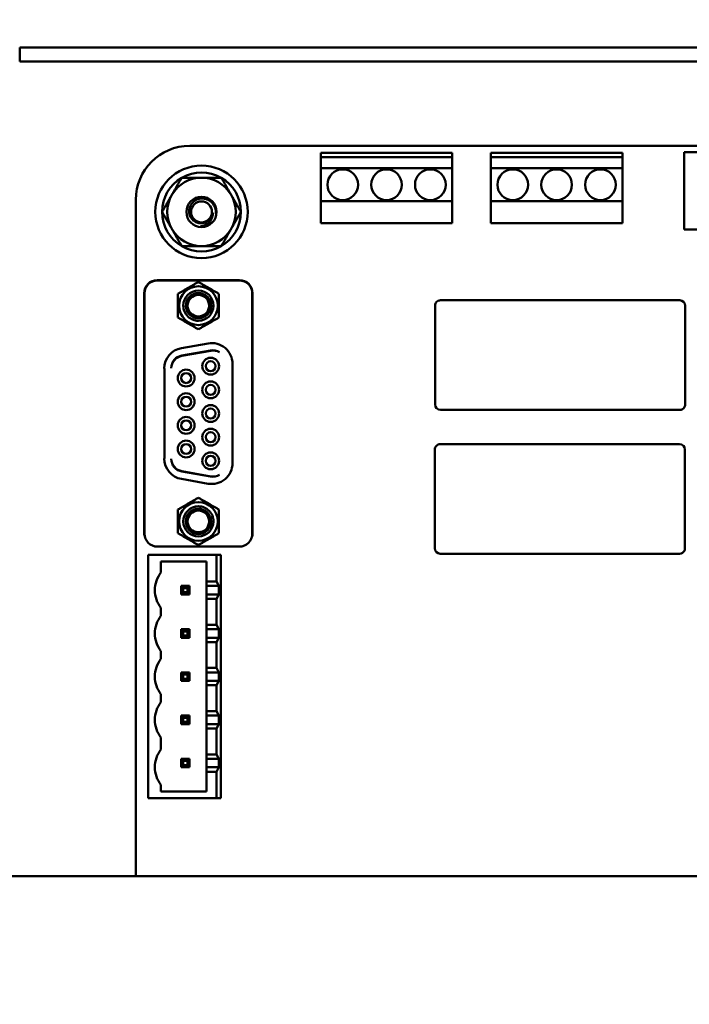
# Model space of a CAD drawing. Units: inches. Extents: x 0.5 to 21.5, y 0.2 to 16.7.
# Drawn here: x 16.5 to 17.1, y 7.9 to 8.7 of the extents above; entities that cross this region are included whole.
import ezdxf

# ---------------------------------------------------------------- set-up
doc = ezdxf.new("R2010")
doc.units = ezdxf.units.IN
doc.header["$MEASUREMENT"] = 0
doc.layers.add('Dimension (ANSI)', color=7, linetype='Continuous', lineweight=25)
doc.layers.add('Visible (ANSI)', color=7, linetype='Continuous', lineweight=50)
doc.styles.add('Note Text (ANSI)', font='tahoma.ttf')
doc.dimstyles.new('Default (ANSI)', dxfattribs={"dimtxt": 0.12, "dimasz": 0.098425, "dimexe": 0.125, "dimexo": 0.0625, "dimgap": 0.031496, "dimtad": 0, "dimtih": 1, "dimtoh": 1, "dimrnd": 1e-08, "dimzin": 0, "dimdsep": 46, "dimtxsty": 'Note Text (ANSI)', "dimcen": 0.09, "dimdle": 0.393701, "dimclrd": 256, "dimclre": 256, "dimclrt": 256, "dimadec": 0, "dimazin": 1, "dimtfac": 1, "dimtofl": 0, "dimtmove": 0, "dimatfit": 3, "dimfxl": 1, "dimtolj": 1, "dimtzin": 4, "dimlwd": -1, "dimlwe": -1, "dimarcsym": 0})

# ---------------------------------------------------------------- blocks, each defined once
blk = doc.blocks.new('*D36')
at = {"layer": 'Defpoints', "color": 0, "transparency": 16777216}
for p in [(15.13984, 14.26694), (18.12955, 13.50659), (15.13984, 7.54256)]:
    blk.add_point(p, dxfattribs=at)
at = {"layer": 'Dimension (ANSI)', "transparency": 16777216}
for p, q in [((15.13984, 7.60506), (15.13984, 14.39194)), ((18.12955, 13.56909), (18.12955, 14.39194)), ((15.23826, 14.26694), (16.37654, 14.26694)), ((18.03113, 14.26694), (16.89285, 14.26694))]:
    blk.add_line(p, q, dxfattribs=at)
for points in [[(15.23826, 14.28335), (15.23826, 14.25054), (15.13984, 14.26694)], [(18.03113, 14.28335), (18.03113, 14.25054), (18.12955, 14.26694)]]:
    blk.add_solid(points, dxfattribs=at)
at = {"layer": 'Dimension (ANSI)', "transparency": 16777216, "insert": (16.40803, 14.32968), "char_height": 0.12, "attachment_point": 1, "style": 'Note Text (ANSI)'}
blk.add_mtext('\\A1; \\fTahoma|b0|i0;\\H0.1200;18.25', dxfattribs=at)

msp = doc.modelspace()

# ---------------------------------------------------------------- linework, layer by layer
at = {"layer": 'Visible (ANSI)'}
for p, q in [((16.54622, 8.65723), (16.58788, 8.65723)), ((16.54622, 8.65723), (16.54622, 8.64665)), ((16.58788, 8.65723), (17.34638, 8.65723)), ((16.58788, 8.64665), (16.54622, 8.64665)), ((16.58788, 8.64665), (17.34638, 8.64665)), ((16.67555, 8.5824), (17.34638, 8.5824)), ((16.77532, 8.57374), (16.77532, 8.57707)), ((16.77532, 8.57707), (16.87532, 8.57707)), ((16.87532, 8.57707), (16.87532, 8.57374)), ((16.90472, 8.57373), (16.90472, 8.57707)), ((16.90472, 8.57707), (17.00472, 8.57707)), ((17.00472, 8.57707), (17.00472, 8.57373)), ((17.0517, 8.57773), (17.3212, 8.57773)), ((17.0517, 8.51873), (17.0517, 8.57773)), ((16.77532, 8.57374), (16.77532, 8.5654)), ((16.87532, 8.57374), (16.77532, 8.57374)), ((16.87532, 8.5654), (16.87532, 8.57374)), ((16.90472, 8.57373), (16.90472, 8.5654)), ((17.00472, 8.57373), (16.90472, 8.57373)), ((17.00472, 8.5654), (17.00472, 8.57373)), ((16.77532, 8.5654), (16.87532, 8.5654)), ((16.77532, 8.5404), (16.77532, 8.5654)), ((16.87532, 8.5654), (16.87532, 8.5404)), ((16.90472, 8.5654), (17.00472, 8.5654)), ((16.90472, 8.5404), (16.90472, 8.5654)), ((17.00472, 8.5654), (17.00472, 8.5404)), ((16.63455, 8.0273), (16.63455, 8.5414)), ((16.87532, 8.5404), (16.77532, 8.5404)), ((16.77532, 8.5404), (16.77532, 8.52374)), ((16.87532, 8.52374), (16.87532, 8.5404)), ((17.00472, 8.5404), (16.90472, 8.5404)), ((16.90472, 8.5404), (16.90472, 8.52373)), ((17.00472, 8.52373), (17.00472, 8.5404)), ((16.77532, 8.52374), (16.87532, 8.52374)), ((16.90472, 8.52373), (17.00472, 8.52373)), ((17.32203, 8.51873), (17.0517, 8.51873)), ((16.71353, 8.48041), (16.65086, 8.48041)), ((16.71336, 8.48014), (16.65103, 8.48014)), ((16.64102, 8.28815), (16.64102, 8.47056)), ((16.64118, 8.4703), (16.64118, 8.28762)), ((16.7232, 8.28762), (16.7232, 8.4703)), ((16.72337, 8.28815), (16.72337, 8.47056)), ((17.04838, 8.46507), (16.86638, 8.46507)), ((16.86222, 8.4609), (16.86222, 8.3859)), ((17.05255, 8.3859), (17.05255, 8.4609)), ((16.66929, 8.42871), (16.68963, 8.4323)), ((16.69131, 8.42691), (16.66966, 8.42309)), ((16.66966, 8.42284), (16.69164, 8.42671)), ((16.65628, 8.34472), (16.65628, 8.4132)), ((16.70811, 8.41679), (16.70811, 8.34113)), ((16.86638, 8.38173), (17.04838, 8.38173)), ((17.04822, 8.35573), (16.86622, 8.35573)), ((16.86205, 8.35157), (16.86205, 8.27657)), ((17.05238, 8.27657), (17.05238, 8.35157)), ((16.69164, 8.33121), (16.66966, 8.33509)), ((16.66966, 8.33483), (16.69131, 8.33101)), ((16.68963, 8.32563), (16.66929, 8.32921)), ((16.71336, 8.27778), (16.65103, 8.27778)), ((16.64405, 8.27157), (16.69605, 8.27157)), ((16.64405, 8.08657), (16.64405, 8.27157)), ((16.69938, 8.27157), (16.69605, 8.27157)), ((16.69605, 8.27157), (16.69605, 8.25123)), ((16.69938, 8.08657), (16.69938, 8.27157)), ((16.86622, 8.2724), (17.04822, 8.2724)), ((16.65372, 8.25807), (16.65372, 8.2664)), ((16.65372, 8.2664), (16.68823, 8.2664)), ((16.68823, 8.2664), (16.68823, 8.25123)), ((16.67548, 8.2479), (16.66898, 8.2479)), ((16.66898, 8.2479), (16.67065, 8.24623)), ((16.66898, 8.2479), (16.66898, 8.2414)), ((16.67382, 8.24623), (16.67548, 8.2479)), ((16.67548, 8.2414), (16.67548, 8.2479)), ((16.69605, 8.25123), (16.68823, 8.25123)), ((16.68823, 8.25123), (16.68823, 8.2479)), ((16.69761, 8.2479), (16.68823, 8.2479)), ((16.68823, 8.2414), (16.68823, 8.2479)), ((16.69761, 8.2479), (16.69605, 8.25123)), ((16.69761, 8.2479), (16.69761, 8.2414)), ((16.66898, 8.2414), (16.67065, 8.24307)), ((16.66898, 8.2414), (16.67548, 8.2414)), ((16.67065, 8.24623), (16.67382, 8.24623)), ((16.67065, 8.24307), (16.67065, 8.24623)), ((16.67382, 8.24307), (16.67065, 8.24307)), ((16.67382, 8.24623), (16.67382, 8.24307)), ((16.67382, 8.24307), (16.67548, 8.2414)), ((16.68823, 8.2414), (16.68823, 8.23807)), ((16.68823, 8.2414), (16.69761, 8.2414)), ((16.69605, 8.23807), (16.69761, 8.2414)), ((16.68823, 8.23807), (16.69605, 8.23807)), ((16.68823, 8.23807), (16.68823, 8.2184)), ((16.69605, 8.23807), (16.69605, 8.2184)), ((16.65372, 8.22523), (16.65372, 8.23123)), ((16.69605, 8.2184), (16.68823, 8.2184)), ((16.68823, 8.2184), (16.68823, 8.21507)), ((16.69761, 8.21507), (16.69605, 8.2184)), ((16.67548, 8.21507), (16.66898, 8.21507)), ((16.66898, 8.21507), (16.67065, 8.2134)), ((16.66898, 8.21507), (16.66898, 8.20857)), ((16.67065, 8.2134), (16.67382, 8.2134)), ((16.67065, 8.21023), (16.67065, 8.2134)), ((16.67548, 8.21507), (16.67382, 8.2134)), ((16.67382, 8.2134), (16.67382, 8.21023)), ((16.67548, 8.20857), (16.67548, 8.21507)), ((16.69761, 8.21507), (16.68823, 8.21507)), ((16.68823, 8.20857), (16.68823, 8.21507)), ((16.69761, 8.21507), (16.69761, 8.20857)), ((16.66898, 8.20857), (16.67065, 8.21023)), ((16.66898, 8.20857), (16.67548, 8.20857)), ((16.67382, 8.21023), (16.67065, 8.21023)), ((16.67382, 8.21023), (16.67548, 8.20857)), ((16.68823, 8.20857), (16.68823, 8.20523)), ((16.68823, 8.20857), (16.69761, 8.20857)), ((16.68823, 8.20523), (16.69605, 8.20523)), ((16.68823, 8.20523), (16.68823, 8.18557)), ((16.69605, 8.20523), (16.69761, 8.20857)), ((16.69605, 8.20523), (16.69605, 8.18557)), ((16.65372, 8.1924), (16.65372, 8.1984)), ((16.67548, 8.18223), (16.66898, 8.18223)), ((16.66898, 8.18223), (16.67065, 8.18057)), ((16.66898, 8.18223), (16.66898, 8.17573)), ((16.67065, 8.18057), (16.67382, 8.18057)), ((16.67065, 8.1774), (16.67065, 8.18057)), ((16.67382, 8.18057), (16.67548, 8.18223)), ((16.67382, 8.18057), (16.67382, 8.1774)), ((16.67548, 8.17573), (16.67548, 8.18223)), ((16.69605, 8.18557), (16.68823, 8.18557)), ((16.68823, 8.18557), (16.68823, 8.18223)), ((16.69761, 8.18223), (16.68823, 8.18223)), ((16.68823, 8.17573), (16.68823, 8.18223)), ((16.69761, 8.18223), (16.69605, 8.18557)), ((16.69761, 8.18223), (16.69761, 8.17573)), ((16.67065, 8.1774), (16.66898, 8.17573)), ((16.66898, 8.17573), (16.67548, 8.17573)), ((16.67382, 8.1774), (16.67065, 8.1774)), ((16.67382, 8.1774), (16.67548, 8.17573)), ((16.68823, 8.17573), (16.68823, 8.1724)), ((16.68823, 8.17573), (16.69761, 8.17573)), ((16.69605, 8.1724), (16.69761, 8.17573)), ((16.65372, 8.15957), (16.65372, 8.16557)), ((16.68823, 8.1724), (16.69605, 8.1724)), ((16.68823, 8.1724), (16.68823, 8.15273)), ((16.69605, 8.1724), (16.69605, 8.15273)), ((16.69605, 8.15273), (16.68823, 8.15273)), ((16.68823, 8.15273), (16.68823, 8.1494)), ((16.69761, 8.1494), (16.69605, 8.15273)), ((16.67548, 8.1494), (16.66898, 8.1494)), ((16.66898, 8.1494), (16.67065, 8.14773)), ((16.66898, 8.1494), (16.66898, 8.1429)), ((16.66898, 8.1429), (16.67065, 8.14457)), ((16.67065, 8.14773), (16.67382, 8.14773)), ((16.67065, 8.14457), (16.67065, 8.14773)), ((16.67382, 8.14457), (16.67065, 8.14457)), ((16.67548, 8.1494), (16.67382, 8.14773)), ((16.67382, 8.14773), (16.67382, 8.14457)), ((16.67382, 8.14457), (16.67548, 8.1429)), ((16.67548, 8.1429), (16.67548, 8.1494)), ((16.69761, 8.1494), (16.68823, 8.1494)), ((16.68823, 8.1429), (16.68823, 8.1494)), ((16.69761, 8.1494), (16.69761, 8.1429)), ((16.66898, 8.1429), (16.67548, 8.1429)), ((16.68823, 8.1429), (16.68823, 8.13957)), ((16.68823, 8.1429), (16.69761, 8.1429)), ((16.68823, 8.13957), (16.69605, 8.13957)), ((16.68823, 8.13957), (16.68823, 8.1199)), ((16.69605, 8.13957), (16.69761, 8.1429)), ((16.69605, 8.13957), (16.69605, 8.1199)), ((16.65372, 8.12357), (16.65372, 8.13273)), ((16.67548, 8.11657), (16.66898, 8.11657)), ((16.66898, 8.11657), (16.67065, 8.1149)), ((16.66898, 8.11657), (16.66898, 8.11007)), ((16.67065, 8.1149), (16.67382, 8.1149)), ((16.67065, 8.11173), (16.67065, 8.1149)), ((16.67382, 8.1149), (16.67548, 8.11657)), ((16.67382, 8.1149), (16.67382, 8.11173)), ((16.67548, 8.11007), (16.67548, 8.11657)), ((16.69605, 8.1199), (16.68823, 8.1199)), ((16.68823, 8.1199), (16.68823, 8.11657)), ((16.69761, 8.11657), (16.68823, 8.11657)), ((16.68823, 8.11007), (16.68823, 8.11657)), ((16.69761, 8.11657), (16.69605, 8.1199)), ((16.69761, 8.11657), (16.69761, 8.11007)), ((16.67065, 8.11173), (16.66898, 8.11007)), ((16.66898, 8.11007), (16.67548, 8.11007)), ((16.67382, 8.11173), (16.67065, 8.11173)), ((16.67382, 8.11173), (16.67548, 8.11007)), ((16.68823, 8.11007), (16.69761, 8.11007)), ((16.68823, 8.11007), (16.68823, 8.10673)), ((16.68823, 8.10673), (16.69605, 8.10673)), ((16.68823, 8.10673), (16.68823, 8.09173)), ((16.69605, 8.10673), (16.69761, 8.11007)), ((16.69605, 8.10673), (16.69605, 8.08657)), ((16.65372, 8.09173), (16.65372, 8.09673)), ((16.68823, 8.09173), (16.65372, 8.09173)), ((16.69605, 8.08657), (16.64405, 8.08657)), ((16.69605, 8.08657), (16.69938, 8.08657)), ((17.59184, 8.0273), (16.06717, 8.0273))]:
    msp.add_line(p, q, dxfattribs=at)
for centre, radius in [((16.68455, 8.53223), 0.03517), ((16.79199, 8.5529), 0.01167), ((16.82532, 8.5529), 0.01167), ((16.85866, 8.5529), 0.01167), ((16.92138, 8.5529), 0.01167), ((16.95472, 8.5529), 0.01167), ((16.98805, 8.5529), 0.01167), ((16.68455, 8.53223), 0.01149)]:
    msp.add_circle(centre, radius, dxfattribs=at)
for centre, radius, start, end in [((16.67555, 8.5414), 0.041, 90.00012, 179.99987), ((16.68455, 8.53223), 0.03002, 60, 120), ((16.68455, 8.53223), 0.03002, 120, 180), ((16.68455, 8.53223), 0.026, 90, 150), ((16.68455, 8.53223), 0.026, 30, 90), ((16.68455, 8.53223), 0.03002, 0, 60), ((16.68455, 8.53223), 0.026, 150, 210), ((16.68455, 8.53223), 0.00798, 0, 180), ((16.68455, 8.53223), 0.026, 330, 30), ((16.68455, 8.53223), 0.03002, 180, 240), ((16.68455, 8.53223), 0.00798, 180, 0), ((16.68455, 8.53223), 0.03002, 300, 0), ((16.68455, 8.53223), 0.00867, 352.06818, 352.09845), ((16.68455, 8.53223), 0.026, 210, 270), ((16.68455, 8.53223), 0.026, 270, 330), ((16.68455, 8.53223), 0.03002, 240, 300), ((16.65086, 8.47056), 0.00984, 90, 180), ((16.65103, 8.4703), 0.00984, 90, 180), ((16.71336, 8.4703), 0.00984, 0, 90), ((16.71353, 8.47056), 0.00984, 0, 90), ((16.68219, 8.46095), 0.01471, 0, 180), ((16.68219, 8.46095), 0.01148, 270.00003, 180), ((16.68219, 8.46095), 0.00962, 270.00006, 180), ((16.68219, 8.46095), 0.0082, 90, 270), ((16.68219, 8.46095), 0.0082, 270, 90), ((16.86638, 8.4609), 0.00417, 90.00001, 180.00001), ((17.04838, 8.4609), 0.00417, 0.00001, 90.00001), ((16.68219, 8.46095), 0.01471, 180, 0), ((16.68219, 8.46095), 0.01148, 180, 270.00003), ((16.68219, 8.46095), 0.00962, 180, 270.00006), ((16.67202, 8.4132), 0.01575, 100, 180), ((16.69236, 8.41679), 0.01575, 0, 100), ((16.67137, 8.4134), 0.00984, 100, 180.00053), ((16.67137, 8.41314), 0.00984, 100, 178.51794), ((16.69151, 8.41492), 0.0064, 90, 270), ((16.69302, 8.41722), 0.00984, 57.92254, 100), ((16.69151, 8.41492), 0.0064, 270, 90), ((16.69335, 8.41702), 0.00984, 60.14994, 100), ((16.69151, 8.41492), 0.00377, 90, 270), ((16.69151, 8.41492), 0.00377, 270, 90), ((16.67288, 8.40593), 0.0064, 90, 270), ((16.67288, 8.40593), 0.00377, 90, 270), ((16.67288, 8.40593), 0.0064, 270, 90), ((16.67288, 8.40593), 0.00377, 270, 90), ((16.69151, 8.39694), 0.0064, 90, 270), ((16.69151, 8.39694), 0.00377, 90, 270), ((16.69151, 8.39694), 0.0064, 270, 90), ((16.69151, 8.39694), 0.00377, 270, 90), ((16.67288, 8.38795), 0.0064, 90, 270), ((16.67288, 8.38795), 0.00377, 90, 270), ((16.67288, 8.38795), 0.0064, 270, 90), ((16.67288, 8.38795), 0.00377, 270, 90), ((16.69151, 8.37896), 0.0064, 90, 270), ((16.69151, 8.37896), 0.00377, 90, 270), ((16.69151, 8.37896), 0.0064, 270, 90), ((16.69151, 8.37896), 0.00377, 270, 90), ((16.86638, 8.3859), 0.00417, 180.00001, 270.00001), ((17.04838, 8.3859), 0.00417, 270.00001, 333.43496), ((17.04838, 8.3859), 0.00417, 333.43496, 0.00001), ((16.67288, 8.36997), 0.0064, 90, 270), ((16.67288, 8.36997), 0.0064, 270, 90), ((16.67288, 8.36997), 0.00377, 90, 270), ((16.67288, 8.36997), 0.00377, 270, 90), ((16.69151, 8.36098), 0.0064, 90, 270), ((16.69151, 8.36098), 0.00377, 90, 270), ((16.69151, 8.36098), 0.0064, 270, 90), ((16.69151, 8.36098), 0.00377, 270, 90), ((16.67288, 8.35199), 0.0064, 90, 270), ((16.67288, 8.35199), 0.00377, 90, 270), ((16.67288, 8.35199), 0.0064, 270, 90), ((16.67288, 8.35199), 0.00377, 270, 90), ((16.86622, 8.35157), 0.00417, 90.00001, 180.00001), ((17.04822, 8.35157), 0.00417, 0.00001, 90.00001), ((16.69151, 8.343), 0.0064, 90, 270), ((16.69151, 8.343), 0.00377, 90, 270), ((16.69151, 8.343), 0.0064, 270, 90), ((16.69151, 8.343), 0.00377, 270, 90), ((16.67202, 8.34472), 0.01575, 180, 260), ((16.67137, 8.34453), 0.00984, 179.9984, 260), ((16.67137, 8.34478), 0.00984, 181.48093, 260), ((16.69236, 8.34113), 0.01575, 260, 0), ((16.69302, 8.34071), 0.00984, 260, 302.07746), ((16.69335, 8.3409), 0.00984, 260, 299.85006), ((16.68219, 8.29697), 0.01471, 0, 180), ((16.68219, 8.29697), 0.01148, 90.00003, 0), ((16.68219, 8.29697), 0.01148, 0, 90.00003), ((16.68219, 8.29697), 0.00962, 90.00006, 0), ((16.68219, 8.29697), 0.0082, 90, 270), ((16.68219, 8.29697), 0.00962, 0, 90.00006), ((16.68219, 8.29697), 0.0082, 270, 90), ((16.68219, 8.29697), 0.01471, 180, 0), ((16.65086, 8.28815), 0.00984, 180, 198.95499), ((16.65103, 8.28762), 0.00984, 180, 270), ((16.71336, 8.28762), 0.00984, 270, 0), ((16.71353, 8.28815), 0.00984, 341.04501, 0), ((16.86622, 8.27657), 0.00417, 180.00001, 270.00001), ((17.04822, 8.27657), 0.00417, 270.00001, 333.43496), ((17.04822, 8.27657), 0.00417, 333.43496, 0.00001), ((16.67072, 8.24463), 0.02167, 141.68512, 180), ((16.67072, 8.24467), 0.02167, 180.08626, 218.31499), ((16.67072, 8.2118), 0.02167, 141.68512, 180), ((16.67072, 8.21183), 0.02167, 180.08626, 218.31499), ((16.67072, 8.17897), 0.02167, 141.68512, 180), ((16.67072, 8.179), 0.02167, 180.08626, 218.31499), ((16.67072, 8.14613), 0.02167, 141.68512, 180), ((16.67072, 8.14617), 0.02167, 180.08626, 218.31499), ((16.67072, 8.11013), 0.02167, 141.68512, 180), ((16.67072, 8.11017), 0.02167, 180.08626, 218.31499)]:
    msp.add_arc(centre, radius, start, end, dxfattribs=at)
for points, weights in [([(16.66203, 8.54523), (16.66552, 8.55127), (16.66954, 8.55823)], [1, 1.0379548493, 1]), ([(16.66954, 8.55823), (16.67758, 8.55823), (16.68455, 8.55823)], [1, 1.0379548493, 1]), ([(16.68455, 8.55823), (16.69152, 8.55823), (16.69956, 8.55823)], [1, 1.0379548493, 1]), ([(16.69956, 8.55823), (16.70358, 8.55127), (16.70707, 8.54523)], [1, 1.0379548493, 1]), ([(16.65453, 8.53223), (16.65855, 8.5392), (16.66203, 8.54523)], [1, 1.0379548493, 1]), ([(16.70707, 8.54523), (16.71055, 8.5392), (16.71457, 8.53223)], [1, 1.0379548493, 1]), ([(16.66203, 8.51923), (16.65855, 8.52527), (16.65453, 8.53223)], [1, 1.0379548493, 1]), ([(16.71457, 8.53223), (16.71055, 8.52527), (16.70707, 8.51923)], [1, 1.0379548493, 1]), ([(16.66954, 8.50623), (16.66552, 8.5132), (16.66203, 8.51923)], [1, 1.0379548493, 1]), ([(16.70707, 8.51923), (16.70358, 8.5132), (16.69956, 8.50623)], [1, 1.0379548493, 1]), ([(16.68455, 8.50623), (16.67758, 8.50623), (16.66954, 8.50623)], [1, 1.0379548493, 1]), ([(16.69956, 8.50623), (16.69152, 8.50623), (16.68455, 8.50623)], [1, 1.0379548493, 1]), ([(16.66661, 8.46995), (16.6744, 8.47445), (16.68219, 8.47895)], [2.28971396209, 2.64393394498, 2.28971396222]), ([(16.68219, 8.47895), (16.68999, 8.47445), (16.69778, 8.46995)], [2.28971396222, 2.64393394508, 2.28971396189]), ([(16.66661, 8.46095), (16.66661, 8.46513), (16.66661, 8.46995)], [2.46682395357, 2.46682395357, 2.28971396189]), ([(16.69778, 8.46995), (16.69778, 8.46513), (16.69778, 8.46095)], [2.28971396209, 2.46682395357, 2.46682395357]), ([(16.66661, 8.45195), (16.66661, 8.45677), (16.66661, 8.46095)], [2.289713964, 2.46682395357, 2.46682395357]), ([(16.69778, 8.46095), (16.69778, 8.45677), (16.69778, 8.45195)], [2.46682395357, 2.46682395357, 2.28971396222]), ([(16.68219, 8.44296), (16.6744, 8.44745), (16.66661, 8.45195)], [2.28971396222, 2.6439339446, 2.28971396283]), ([(16.69778, 8.45195), (16.68999, 8.44745), (16.68219, 8.44296)], [2.28971396222, 2.64393394491, 2.28971396222]), ([(16.66661, 8.30597), (16.6744, 8.31047), (16.68219, 8.31497)], [2.28971396222, 2.64393394491, 2.28971396222]), ([(16.68219, 8.31497), (16.68999, 8.31047), (16.69778, 8.30597)], [2.28971396222, 2.64393394461, 2.28971396284]), ([(16.66661, 8.29697), (16.66661, 8.30115), (16.66661, 8.30597)], [2.46682395357, 2.46682395357, 2.28971396222]), ([(16.69778, 8.30597), (16.69778, 8.30115), (16.69778, 8.29697)], [2.289713964, 2.46682395357, 2.46682395357]), ([(16.66661, 8.28798), (16.66661, 8.2928), (16.66661, 8.29697)], [2.28971396209, 2.46682395357, 2.46682395357]), ([(16.69778, 8.29697), (16.69778, 8.2928), (16.69778, 8.28798)], [2.46682395357, 2.46682395357, 2.28971396189]), ([(16.68219, 8.27898), (16.6744, 8.28348), (16.66661, 8.28798)], [2.28971396222, 2.64393394508, 2.28971396189]), ([(16.69778, 8.28798), (16.68999, 8.28348), (16.68219, 8.27898)], [2.28971396209, 2.64393394498, 2.28971396222])]:
    msp.add_rational_spline(points, weights, degree=2, dxfattribs=at)
for points, knots in [([(16.67517, 8.53223), (16.67512, 8.53322), (16.67522, 8.53422), (16.67574, 8.53614), (16.67615, 8.53707), (16.67739, 8.53898), (16.67829, 8.5399), (16.67986, 8.54099), (16.68043, 8.5413), (16.68221, 8.54208), (16.68349, 8.54236), (16.6861, 8.54243), (16.68742, 8.5422), (16.68993, 8.54125), (16.6911, 8.54053), (16.69311, 8.53865), (16.69392, 8.53752), (16.69479, 8.53564), (16.69501, 8.53499), (16.69534, 8.53364), (16.69544, 8.53294), (16.69547, 8.53223)], [-0.4895128, -0.4895128, -0.4895128, -0.4895128, -0.4439654, -0.4439654, -0.3981571, -0.3981571, -0.3398505, -0.3398505, -0.31034, -0.31034, -0.2508708, -0.2508708, -0.189963, -0.189963, -0.1268612, -0.1268612, -0.0637206, -0.0637206, -0.0322719, -0.0322719, -0.0000061, -0.0000061, -0.0000061, -0.0000061]), ([(16.68328, 8.52365), (16.68275, 8.52369), (16.68224, 8.52379), (16.68123, 8.52407), (16.68073, 8.52426), (16.6793, 8.52495), (16.67842, 8.52559), (16.67694, 8.52715), (16.67634, 8.52806), (16.67548, 8.53006), (16.67523, 8.53114), (16.67517, 8.53223)], [-0.1966659, -0.1966659, -0.1966659, -0.1966659, -0.172595, -0.172595, -0.1486453, -0.1486453, -0.0994056, -0.0994056, -0.0502198, -0.0502198, -0.0000141, -0.0000141, -0.0000141, -0.0000141]), ([(16.69314, 8.53096), (16.69314, 8.53099), (16.69314, 8.53102), (16.69313, 8.53105), (16.69313, 8.53107), (16.69313, 8.5311), (16.69313, 8.53112), (16.69313, 8.53115), (16.69313, 8.53117), (16.69312, 8.53119), (16.69312, 8.53121), (16.69312, 8.53124), (16.69312, 8.53126), (16.69311, 8.53128), (16.69311, 8.5313), (16.69311, 8.53131), (16.6931, 8.53133), (16.6931, 8.53135), (16.6931, 8.53137), (16.69309, 8.53138), (16.69309, 8.5314), (16.69308, 8.53142), (16.69308, 8.53143), (16.69308, 8.53145), (16.69307, 8.53146), (16.69306, 8.53148), (16.69306, 8.53149), (16.69305, 8.5315), (16.69304, 8.53151), (16.69303, 8.53152), (16.69302, 8.53152), (16.69302, 8.53152), (16.69301, 8.53151), (16.693, 8.5315), (16.69299, 8.5315), (16.69298, 8.53148), (16.69297, 8.53147), (16.69297, 8.53145), (16.69296, 8.53144), (16.69295, 8.53142), (16.69295, 8.53141), (16.69294, 8.53139), (16.69293, 8.53137), (16.69293, 8.53136), (16.69292, 8.53134), (16.69292, 8.53132), (16.69291, 8.53131), (16.69291, 8.53129), (16.6929, 8.53127), (16.6929, 8.53125), (16.69289, 8.53123), (16.69289, 8.53121), (16.69288, 8.53119), (16.69288, 8.53117), (16.69287, 8.53115), (16.69287, 8.53113), (16.69286, 8.53111), (16.69286, 8.53109), (16.69285, 8.53107), (16.69284, 8.53105), (16.69284, 8.53102), (16.69283, 8.531), (16.69283, 8.53097), (16.69282, 8.53095), (16.69281, 8.53092), (16.69281, 8.5309), (16.6928, 8.53087), (16.69279, 8.53084), (16.69279, 8.53081), (16.69278, 8.53078), (16.69277, 8.53075), (16.69276, 8.53072), (16.69276, 8.53069), (16.69275, 8.53066), (16.69274, 8.53062), (16.69273, 8.53059), (16.69272, 8.53055), (16.69271, 8.53052), (16.6927, 8.53048), (16.69269, 8.53044), (16.69268, 8.5304), (16.69267, 8.53036), (16.69266, 8.53033), (16.69265, 8.53028), (16.69264, 8.53024), (16.69263, 8.5302), (16.69261, 8.53015), (16.6926, 8.53011), (16.69259, 8.53006), (16.69257, 8.53001), (16.69256, 8.52996), (16.69254, 8.52992), (16.69252, 8.52986), (16.69251, 8.52981), (16.69249, 8.52976), (16.69247, 8.5297), (16.69245, 8.52964), (16.69243, 8.52958), (16.69241, 8.52952), (16.69238, 8.52946), (16.69236, 8.5294), (16.69234, 8.52933), (16.69231, 8.52926), (16.69228, 8.5292), (16.69225, 8.52913), (16.69222, 8.52905), (16.69219, 8.52898), (16.69216, 8.52891), (16.69212, 8.52883), (16.69209, 8.52875), (16.69205, 8.52867), (16.69201, 8.52859), (16.69197, 8.5285), (16.69193, 8.52842), (16.69188, 8.52833), (16.69183, 8.52824), (16.69178, 8.52815), (16.69173, 8.52805), (16.69168, 8.52796), (16.69162, 8.52786), (16.69156, 8.52776), (16.69149, 8.52766), (16.69143, 8.52756), (16.69136, 8.52745), (16.69129, 8.52735), (16.69121, 8.52724), (16.69113, 8.52713), (16.69105, 8.52702), (16.69096, 8.52691), (16.69087, 8.5268), (16.69077, 8.52668), (16.69067, 8.52657), (16.69057, 8.52645), (16.69046, 8.52633), (16.69035, 8.52622), (16.69022, 8.5261), (16.69019, 8.52606), (16.69015, 8.52602), (16.69011, 8.52599), (16.69002, 8.5259), (16.68992, 8.52582), (16.68983, 8.52573), (16.68968, 8.52561), (16.68953, 8.52548), (16.68936, 8.52536), (16.68919, 8.52523), (16.68901, 8.52511), (16.68882, 8.52498), (16.68862, 8.52486), (16.68841, 8.52473), (16.68818, 8.52461), (16.68795, 8.52449), (16.68771, 8.52438), (16.68744, 8.52427), (16.68718, 8.52416), (16.6869, 8.52406), (16.6866, 8.52397), (16.68643, 8.52392), (16.68625, 8.52387), (16.68607, 8.52383), (16.68592, 8.5238), (16.68578, 8.52377), (16.68562, 8.52374), (16.68528, 8.52368), (16.68491, 8.52364), (16.68452, 8.52362), (16.68413, 8.5236), (16.68371, 8.52361), (16.68328, 8.52365)], [0.0000001, 0.0000001, 0.0000001, 0.0000001, 0.0185185, 0.0185185, 0.0185185, 0.037037, 0.037037, 0.037037, 0.0555556, 0.0555556, 0.0555556, 0.0740741, 0.0740741, 0.0740741, 0.0925926, 0.0925926, 0.0925926, 0.1111111, 0.1111111, 0.1111111, 0.1296296, 0.1296296, 0.1296296, 0.1481481, 0.1481481, 0.1481481, 0.1666667, 0.1666667, 0.1666667, 0.1851852, 0.1851852, 0.1851852, 0.2037037, 0.2037037, 0.2037037, 0.2222222, 0.2222222, 0.2222222, 0.2407407, 0.2407407, 0.2407407, 0.2592593, 0.2592593, 0.2592593, 0.2777778, 0.2777778, 0.2777778, 0.2962963, 0.2962963, 0.2962963, 0.3148148, 0.3148148, 0.3148148, 0.3333333, 0.3333333, 0.3333333, 0.3518519, 0.3518519, 0.3518519, 0.3703704, 0.3703704, 0.3703704, 0.3888889, 0.3888889, 0.3888889, 0.4074074, 0.4074074, 0.4074074, 0.4259259, 0.4259259, 0.4259259, 0.4444444, 0.4444444, 0.4444444, 0.462963, 0.462963, 0.462963, 0.4814815, 0.4814815, 0.4814815, 0.5, 0.5, 0.5, 0.5185185, 0.5185185, 0.5185185, 0.537037, 0.537037, 0.537037, 0.5555556, 0.5555556, 0.5555556, 0.5740741, 0.5740741, 0.5740741, 0.5925926, 0.5925926, 0.5925926, 0.6111111, 0.6111111, 0.6111111, 0.6296296, 0.6296296, 0.6296296, 0.6481481, 0.6481481, 0.6481481, 0.6666667, 0.6666667, 0.6666667, 0.6851852, 0.6851852, 0.6851852, 0.7037037, 0.7037037, 0.7037037, 0.7222222, 0.7222222, 0.7222222, 0.7407407, 0.7407407, 0.7407407, 0.7592593, 0.7592593, 0.7592593, 0.7777778, 0.7777778, 0.7777778, 0.7962963, 0.7962963, 0.7962963, 0.8148148, 0.8148148, 0.8148148, 0.8333333, 0.8333333, 0.8333333, 0.8389935, 0.8389935, 0.8389935, 0.8518519, 0.8518519, 0.8518519, 0.8703704, 0.8703704, 0.8703704, 0.8888889, 0.8888889, 0.8888889, 0.9074074, 0.9074074, 0.9074074, 0.9259259, 0.9259259, 0.9259259, 0.9444444, 0.9444444, 0.9444444, 0.9548728, 0.9548728, 0.9548728, 0.962963, 0.962963, 0.962963, 0.9814815, 0.9814815, 0.9814815, 1, 1, 1, 1]), ([(16.6839, 8.52127), (16.68414, 8.52129), (16.68437, 8.52131), (16.6846, 8.52135), (16.68502, 8.52141), (16.68543, 8.52149), (16.68584, 8.5216), (16.68612, 8.52168), (16.6864, 8.52177), (16.68668, 8.52187), (16.68735, 8.52211), (16.68798, 8.52242), (16.68857, 8.52278), (16.68916, 8.52315), (16.6897, 8.52357), (16.69019, 8.52403), (16.69035, 8.52418), (16.6905, 8.52433), (16.69065, 8.52449), (16.69096, 8.52482), (16.69124, 8.52518), (16.6915, 8.52555), (16.69188, 8.52609), (16.69219, 8.52667), (16.69244, 8.52727), (16.69269, 8.52787), (16.69288, 8.52849), (16.69299, 8.52911), (16.69311, 8.52973), (16.69316, 8.53035), (16.69314, 8.53096)], [0.1862779, 0.1862779, 0.1862779, 0.1862779, 0.2222222, 0.2222222, 0.2222222, 0.2871252, 0.2871252, 0.2871252, 0.3333333, 0.3333333, 0.3333333, 0.4444444, 0.4444444, 0.4444444, 0.5555556, 0.5555556, 0.5555556, 0.590906, 0.590906, 0.590906, 0.6666667, 0.6666667, 0.6666667, 0.7777778, 0.7777778, 0.7777778, 0.8888889, 0.8888889, 0.8888889, 0.9999509, 0.9999509, 0.9999509, 0.9999509])]:
    msp.add_open_spline(points, degree=3, knots=knots, dxfattribs=at)
msp.add_open_spline([(16.69547, 8.53223), (16.69549, 8.53176), (16.69549, 8.53129), (16.69545, 8.53082)], degree=3, dxfattribs=at)

# ---------------------------------------------------------------- dimensions: what is measured, and where the dimension line sits
at = {"layer": 'Dimension (ANSI)'}
dim = msp.add_linear_dim(base=(15.13984, 14.26694), p1=(18.12955, 13.50659), p2=(15.13984, 7.54256), text=' \\fTahoma|b0|i0;\\H0.1200;18.25', dimstyle='Default (ANSI)', override={"dimgap": 0.031496, "dimtih": 0, "dimtoh": 0, "dimdec": 2, "dimlfac": 6, "dimtol": 0, "dimlim": 0, "dimtp": 0, "dimtm": 0, "dimtdec": 2, "dimatfit": 1}, dxfattribs=at)
dim.commit()
dim.dimension.update_dxf_attribs({"geometry": '*D36', "text_midpoint": (16.63469, 14.26694), "dimtype": 160})

doc.saveas('drawing.dxf')
